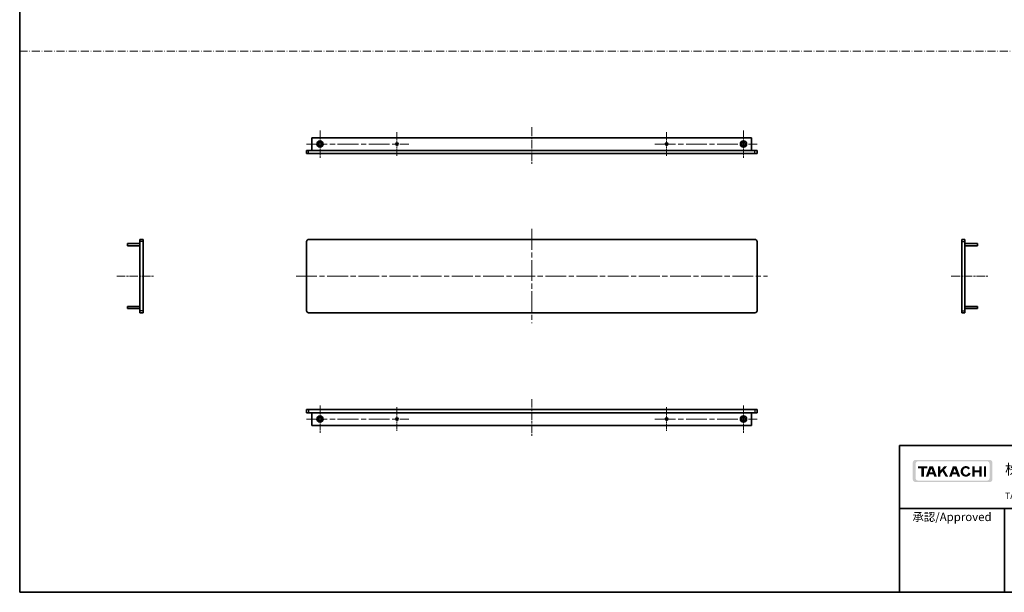
# Model space of a CAD drawing. Units: millimetres. Extents: x 0 to 7664, y 0 to 1405.
# Drawn here: x 4526 to 5466, y 0 to 547 of the extents above; entities that cross this region are included whole.
import ezdxf
from ezdxf.enums import TextEntityAlignment as Align

# ---------------------------------------------------------------- set-up
doc = ezdxf.new("R2010")
doc.units = ezdxf.units.MM
doc.header["$LTSCALE"] = 3.5
doc.linetypes.add('CHAIN', pattern=[0.35429999999999995, 0.2362, -0.0295, 0.0591, -0.0295])
doc.linetypes.add('DASH_DOT', pattern=[0.37, 0.24, -0.06, 0.01, -0.06])
for name, color, linetype, lineweight in [('Border (ISO)', 7, 'Continuous', 35), ('Center Mark (ISO)', 131, 'Continuous', 18), ('Centerline (ISO)', 131, 'Continuous', 18), ('Hatch (ISO)', 1, 'Continuous', 18), ('Sketch Geometry (ISO)', 7, 'Continuous', 18), ('Title (ISO)', 7, 'Continuous', 35), ('Visible (ISO)', 7, 'Continuous', 35), ('Visible Narrow (ISO)', 7, 'Continuous', 25)]:
    doc.layers.add(name, color=color, linetype=linetype, lineweight=lineweight)
doc.styles.add('Note Text (TK)', font='txt')
doc.styles.add('文字スタイル67', font='arial.ttf')

# ---------------------------------------------------------------- blocks, each defined once
blk = doc.blocks.new('図面枠 tk図枠')
at = {"layer": 'Border (ISO)'}
for p, q in [((14.49999999999999, 289), (14.50000000000001, 8.000000000000007)), ((14.50000000000001, 8.000000000000007), (405.4999999999999, 8.000000000000007))]:
    blk.add_line(p, q, dxfattribs=at)
blk = doc.blocks.new('表題欄 tk表題欄')
at = {"layer": 'Hatch (ISO)'}
h = blk.add_hatch(color=256, dxfattribs=at)
edge = h.paths.add_edge_path(flags=0)
edge.add_arc((95.57537688673352, 236.2990653650367), 0.5958259999999996, 269.9999999999897, 360)
edge.add_line((96.17120288673351, 236.2990653650368), (96.17120288673348, 239.7107813650365))
edge.add_arc((95.5753768867335, 239.7107813650366), 0.5958259999999996, 0, 90.0000000000068)
edge.add_line((95.57537688673342, 240.3066073650366), (79.13710888673356, 240.3066073650366))
edge.add_arc((79.13710888673353, 239.7107813650366), 0.5958259999999996, 89.99999999999744, 180)
edge.add_line((78.54128288673353, 239.7107813650365), (78.54128288673331, 236.2990653650368))
edge.add_arc((79.13710888673332, 236.2990653650365), 0.5958259999999996, 180, 270.0000000000231)
edge.add_line((79.13710888673356, 235.7032393650365), (95.57537688673342, 235.7032393650367))
edge = h.paths.add_edge_path()
edge.add_line((77.83935088673357, 239.9556413650366), (77.83935088673357, 236.0542053650368))
edge.add_arc((78.54128288673346, 236.0542053650367), 0.7019319999998935, 180, 270.0000000000087)
edge.add_line((78.54128288673357, 235.3522733650368), (96.17120288673352, 235.3522733650368))
edge.add_arc((96.17120288673351, 236.0542053650367), 0.7019319999998921, 270, 360)
edge.add_line((96.8731348867334, 236.0542053650368), (96.87313488673352, 239.9556413650366))
edge.add_arc((96.1712028867336, 239.9556413650367), 0.7019319999998921, 0, 90.00000000000873)
edge.add_line((96.17120288673348, 240.6575733650367), (78.54128288673357, 240.6575733650366))
edge.add_arc((78.54128288673357, 239.9556413650366), 0.7019319999999984, 90, 180)
for points in [[(79.07181288673355, 239.1476033650369), (79.07181288673355, 238.6578833650367), (79.92066088673353, 238.6578833650367), (79.92066088673353, 236.6581933650368), (80.50832488673353, 236.6581933650368), (80.50832488673353, 238.6578833650367), (81.35717288673355, 238.6578833650367), (81.35717288673355, 239.1476033650369)], [(85.68407849525303, 236.6581933650368), (84.9434673993943, 237.8918698287545), (84.41792288673358, 237.3246628822781), (84.41792288673358, 236.6581933650368), (83.89555488673355, 236.6581933650368), (83.89555488673355, 239.1476033650369), (84.41792288673358, 239.1476033650369), (84.41792288673358, 238.0993979968839), (85.38913556809511, 239.1476033650369), (86.10696490847272, 239.1476033650369), (85.31925422435492, 238.2974470774499), (86.30334488673353, 236.6581933650368)], [(92.09142939614459, 239.1476033650369), (92.09142939614459, 236.6581933650368), (92.60971639614465, 236.6581933650368), (92.60971639614465, 237.6580383650368), (93.76872039614462, 237.6580383650368), (93.76872039614462, 236.6581933650368), (94.28700739614459, 236.6581933650368), (94.28700739614459, 239.1476033650369), (93.76872039614462, 239.1476033650369), (93.76872039614462, 238.1477583650367), (92.60971639614465, 238.1477583650367), (92.60971639614465, 239.1476033650369)], [(94.84202339614467, 239.1476033650369), (94.84202339614467, 236.6581933650368), (95.36439139614473, 236.6581933650368), (95.36439139614473, 239.1476033650369)]]:
    blk.add_hatch(color=256, dxfattribs=at).paths.add_polyline_path(points)
h = blk.add_hatch(color=256, dxfattribs=at)
h.paths.add_polyline_path([(82.59020695886475, 237.7110913650368), (81.95242681460243, 237.7110913650368), (82.27131688673356, 238.5794973650367)], flags=0)
h.paths.add_polyline_path([(82.77903014574996, 237.1968853650368), (81.76360362771717, 237.1968853650368), (81.56578886050404, 236.6581933650368), (80.94907288673355, 236.6581933650368), (81.86321688673357, 239.1476033650369), (82.67941688673353, 239.1476033650369), (83.59356088673351, 236.6581933650368), (82.97684491296302, 236.6581933650368)])
h = blk.add_hatch(color=256, dxfattribs=at)
h.paths.add_polyline_path([(87.52707281460246, 237.7110913650368), (88.16485295886469, 237.7110913650368), (87.84596288673359, 238.5794973650367)], flags=0)
h.paths.add_polyline_path([(87.14043486050403, 236.6581933650368), (87.3382496277172, 237.1968853650368), (88.35367614574989, 237.1968853650368), (88.551490912963, 236.6581933650368), (89.16820688673343, 236.6581933650368), (88.25406288673352, 239.1476033650369), (87.43786288673356, 239.1476033650369), (86.52371888673358, 236.6581933650368)])
h = blk.add_hatch(color=256, dxfattribs=at)
edge = h.paths.add_edge_path()
edge.add_arc((90.52309888673334, 237.9028983650369), 1.273272000000011, 38.55054079078439, 336.5820184016556)
edge.add_line((91.69149139614446, 237.3968543650369), (91.17255542714857, 237.6216113977801))
edge.add_ellipse((90.52309888673352, 237.9028983650369), major_axis=(0, -0.7998759999999119), ratio=0.8673469387756529, start_angle=128.5505407907963, end_angle=426.582018401653, ccw=False)
edge.add_line((91.09381514418376, 238.3576891122095), (91.51887237036831, 238.6964075050431))
at = {"layer": 'Title (ISO)'}
for p, q in [((74.70882392282105, 244.052739026017), (255.7088239228211, 244.052739026017)), ((74.70882392282105, 209.052739026017), (74.70882392282105, 244.052739026017)), ((149.7088239228211, 244.052739026017), (149.7088239228211, 209.052739026017)), ((230.7088239228211, 244.052739026017), (230.7088239228211, 209.052739026017)), ((255.7088239228211, 244.052739026017), (255.7088239228211, 209.052739026017)), ((243.2088239228211, 239.552739026017), (251.2088239228211, 240.5527390260171)), ((251.2088239228211, 234.552739026017), (251.2088239228211, 240.5527390260171)), ((243.2088239228211, 239.552739026017), (243.2088239228211, 235.552739026017)), ((243.2088239228211, 235.552739026017), (251.2088239228211, 234.552739026017)), ((230.7088239228211, 231.052739026017), (255.7088239228211, 231.052739026017)), ((74.70882392282105, 229.052739026017), (230.7088239228211, 229.052739026017)), ((99.70882392282108, 229.052739026017), (99.70882392282108, 209.052739026017)), ((124.708823922821, 229.052739026017), (124.708823922821, 209.052739026017)), ((230.7088239228211, 220.052739026017), (255.7088239228211, 220.052739026017)), ((149.7088239228211, 216.052739026017), (230.7088239228211, 216.052739026017)), ((255.7088239228211, 209.052739026017), (74.70882392282105, 209.052739026017))]:
    blk.add_line(p, q, dxfattribs=at)
at = {"layer": 'Title (ISO)', "color": 4, "linetype": 'CHAIN', "lineweight": 18, "ltscale": 8.889559745788574}
blk.add_line((238.2088239228211, 241.552739026017), (238.2088239228211, 233.552739026017), dxfattribs=at)
at = {"layer": 'Title (ISO)', "color": 4, "linetype": 'CHAIN', "lineweight": 18, "ltscale": 20.00163269042969}
blk.add_line((252.2088239228211, 237.552739026017), (234.2088239228211, 237.552739026017), dxfattribs=at)
at = {"layer": 'Title (ISO)'}
for radius in [3, 2]:
    blk.add_circle((238.2088239228211, 237.552739026017), radius, dxfattribs=at)
at = {"layer": 'Title (ISO)', "color": 1, "char_height": 2.000000029802322, "line_spacing_factor": 1.5, "style": 'Note Text (TK)'}
for s, insert, attachment_point in [('\\fＭＳ Ｐゴシック|b0|i0;\\H2.0000;品名/Title', (151.708823922821, 242.052739026017), 4), ('\\fＭＳ Ｐゴシック|b0|i0;\\H2.0000;尺度/Scale', (232.7088239228211, 229.052739026017), 4), ('\\fＭＳ Ｐゴシック|b0|i0;\\H2.0000;承認/Approved', (87.20882392282108, 227.052739026017), 5), ('\\fＭＳ Ｐゴシック|b0|i0;\\H2.0000;検図/Checked', (112.208823922821, 227.052739026017), 5), ('\\fＭＳ Ｐゴシック|b0|i0;\\H2.0000;製図/Created', (137.2088239228211, 227.052739026017), 5), ('\\fＭＳ Ｐゴシック|b0|i0;\\H2.0000;作成日/Date', (151.708823922821, 212.552739026017), 4)]:
    blk.add_mtext(s, dxfattribs=dict(at, insert=insert, attachment_point=attachment_point))
at = {"layer": 'Title (ISO)', "color": 7, "line_spacing_factor": 1.5, "style": 'Note Text (TK)'}
for s, insert, char_height, attachment_point in [('株式会社タカチ電機工業', (99.87313488673345, 238.052739026017), 2.5, 4), ('\\fArial|b0|i0;\\H1.4986;TAKACHI ELECTRONICS ENCLOSURE CO., LTD.', (99.87313488673342, 232.052739026017), 1.49859994649887, 4), ('\\fＭＳ Ｐゴシック|b0|i0;\\H2.0000;/', (243.2088239228211, 214.552739026017), 2.000000029802322, 5)]:
    blk.add_mtext(s, dxfattribs=dict(at, insert=insert, char_height=char_height, attachment_point=attachment_point))
at = {"layer": 'Title (ISO)', "color": 7}
for tag, p, height, style in [('<品名>_001', (157.5383693773665, 235.7459208441988), 2.5, 'Note Text (TK)'), ('<Title>_001', (157.4850858567313, 230.5520568828656), 2.000000029802322, '文字スタイル67'), ('作成日_001', (175.617914831912, 211.2814322078352), 2.5, 'Note Text (TK)'), ('<ページ_No.>_001', (237.9488807410029, 213.302739026017), 2.5, 'Note Text (TK)'), ('<総ページ数>_001', (246.7997330137301, 213.302739026017), 2.5, 'Note Text (TK)')]:
    blk.add_attdef(tag, p, '', height=height, dxfattribs=dict(at, style=style))
at = {"layer": 'Title (ISO)', "color": 7, "style": 'Note Text (TK)'}
blk.add_attdef('<尺度>', text='', height=2.5, dxfattribs=at).set_placement((243.2088239228211, 223.5527390260171), align=Align.MIDDLE_CENTER)

msp = doc.modelspace()

# ---------------------------------------------------------------- linework, layer by layer
at = {"layer": 'Center Mark (ISO)', "linetype": 'CHAIN', "ltscale": 7.222748279571533}
for p, q in [((4813.263418556715, 440.7986563624565), (4813.263418556715, 414.7986563624566)), ((5217.463418556715, 440.7986563624565), (5217.463418556715, 414.7986563624565)), ((4813.263418556633, 178.3467621364629), (4813.263418556633, 152.3467621364629)), ((5217.463418556634, 178.346762136463), (5217.463418556634, 152.346762136463))]:
    msp.add_line(p, q, dxfattribs=at)
at = {"layer": 'Center Mark (ISO)', "linetype": 'CHAIN', "ltscale": 6.239051818847656}
for p, q in [((4886.663418556715, 439.0281563624567), (4886.663418556715, 416.5691563624566)), ((5144.063418556716, 439.0281563624565), (5144.063418556716, 416.5691563624565)), ((4886.663418556634, 176.576262136463), (4886.663418556634, 154.117262136463)), ((5144.063418556633, 176.576262136463), (5144.063418556633, 154.117262136463))]:
    msp.add_line(p, q, dxfattribs=at)
at = {"layer": 'Centerline (ISO)', "linetype": 'CHAIN', "ltscale": 9.722965240478516}
for p, q in [((5015.363418556717, 443.7986563624565), (5015.363418556716, 408.7986563624578)), ((4619.297691791809, 301.7571918548348), (4654.297691791806, 301.7571918548346)), ((5415.802990718043, 301.7571918548347), (5450.802990718043, 301.7571918548347)), ((5015.363418556633, 184.3467621364618), (5015.363418556633, 149.346762136463))]:
    msp.add_line(p, q, dxfattribs=at)
at = {"layer": 'Centerline (ISO)', "linetype": 'CHAIN', "ltscale": 23.99096870422363}
for p, q in [((4800.263418556716, 427.7986563624566), (4897.892918556716, 427.7986563624566)), ((5132.833918556716, 427.7986563624565), (5230.463418556716, 427.7986563624565)), ((5015.363418556674, 346.7571918548347), (5015.363418556674, 256.7571918548347)), ((4790.363418556674, 301.7571918548347), (5240.363418556674, 301.7571918548347)), ((4800.263418556633, 165.3467621364629), (4897.892918556633, 165.346762136463)), ((5132.833918556633, 165.346762136463), (5230.463418556634, 165.346762136463))]:
    msp.add_line(p, q, dxfattribs=at)
at = {"layer": 'Sketch Geometry (ISO)', "color": 4, "linetype": 'DASH_DOT', "lineweight": 18, "ltscale": 9.032109260559082}
msp.add_line((4526.500055997827, 516.5981372899961), (6090.500082498695, 516.5981372899961), dxfattribs=at)
at = {"layer": 'Visible (ISO)'}
for p, q in [((4805.513418556716, 421.7986563624565), (4805.513418556716, 433.7986563624566)), ((5225.213418556716, 433.7986563624565), (4805.513418556716, 433.7986563624566)), ((5225.213418556716, 421.7986563624565), (5225.213418556716, 433.7986563624565)), ((4800.363418556715, 421.7986563624572), (4802.363418556716, 421.7986563624577)), ((4800.363418556715, 418.7986563624572), (4800.363418556715, 421.7986563624572)), ((4802.363418556716, 418.7986563624577), (4800.363418556715, 418.7986563624572)), ((5228.363418556717, 421.7986563624577), (4802.363418556716, 421.7986563624577)), ((4802.363418556716, 418.7986563624577), (5228.363418556717, 418.7986563624576)), ((5228.363418556717, 421.7986563624577), (5230.363418556716, 421.798656362457)), ((5230.363418556716, 418.7986563624571), (5228.363418556717, 418.7986563624576)), ((5230.363418556716, 418.7986563624571), (5230.363418556716, 421.798656362457)), ((4629.297691791808, 332.7571918548347), (4629.297691791808, 330.7571918548347)), ((4641.297691791808, 332.7571918548347), (4629.297691791808, 332.7571918548347)), ((4641.297691791808, 330.7571918548347), (4629.297691791808, 330.7571918548347)), ((4644.297691791808, 336.7571918548347), (4641.297691791808, 336.7571918548347)), ((4641.297691791806, 334.7571918548347), (4641.297691791808, 336.7571918548346)), ((4641.297691791806, 334.7571918548347), (4641.297691791806, 268.7571918548347)), ((4644.297691791808, 336.7571918548346), (4644.297691791806, 334.7571918548347)), ((4644.297691791806, 268.7571918548347), (4644.297691791806, 334.7571918548347)), ((4800.363418556674, 268.7571918548347), (4800.363418556674, 334.7571918548347)), ((4802.363418556674, 336.7571918548347), (5228.363418556675, 336.7571918548347)), ((5230.363418556674, 334.7571918548347), (5230.363418556674, 268.7571918548347)), ((5425.802990718043, 336.7571918548347), (5428.802990718043, 336.7571918548347)), ((5425.802990718043, 334.7571918548347), (5425.802990718043, 336.7571918548346)), ((5425.802990718043, 334.7571918548347), (5425.802990718043, 268.7571918548347)), ((5428.802990718043, 336.7571918548346), (5428.802990718043, 334.7571918548347)), ((5428.802990718043, 268.7571918548347), (5428.802990718043, 334.7571918548347)), ((5428.802990718043, 332.7571918548347), (5440.802990718043, 332.7571918548347)), ((5428.802990718043, 330.7571918548347), (5440.802990718043, 330.7571918548347)), ((5440.802990718043, 330.7571918548347), (5440.802990718043, 332.7571918548347)), ((4629.297691791808, 272.7571918548347), (4629.297691791808, 270.7571918548347)), ((4641.297691791808, 272.7571918548347), (4629.297691791808, 272.7571918548347)), ((5428.802990718043, 272.7571918548347), (5440.802990718043, 272.7571918548347)), ((5440.802990718043, 270.7571918548347), (5440.802990718043, 272.7571918548347)), ((4641.297691791808, 270.7571918548347), (4629.297691791808, 270.7571918548347)), ((4641.297691791808, 266.7571918548347), (4641.297691791806, 268.7571918548347)), ((4644.297691791808, 266.7571918548348), (4641.297691791808, 266.7571918548348)), ((4644.297691791806, 268.7571918548347), (4644.297691791808, 266.7571918548347)), ((5228.363418556675, 266.7571918548347), (4802.363418556674, 266.7571918548348)), ((5425.802990718043, 266.7571918548347), (5425.802990718043, 268.7571918548347)), ((5425.802990718043, 266.7571918548347), (5428.802990718043, 266.7571918548347)), ((5428.802990718043, 270.7571918548347), (5440.802990718043, 270.7571918548347)), ((5428.802990718043, 268.7571918548347), (5428.802990718043, 266.7571918548347)), ((4800.363418556633, 174.3467621364624), (4800.363418556633, 171.3467621364624)), ((4800.363418556633, 174.3467621364624), (4802.363418556634, 174.3467621364617)), ((4802.363418556634, 171.3467621364617), (4800.363418556633, 171.3467621364624)), ((5228.363418556633, 174.3467621364619), (4802.363418556634, 174.3467621364617)), ((4802.363418556634, 171.3467621364618), (5228.363418556633, 171.3467621364618)), ((4805.513418556633, 171.346762136463), (4805.513418556633, 159.346762136463)), ((5225.213418556634, 171.346762136463), (5225.213418556634, 159.3467621364631)), ((5228.363418556633, 174.3467621364619), (5230.363418556634, 174.3467621364625)), ((5230.363418556634, 171.3467621364624), (5228.363418556633, 171.3467621364618)), ((5230.363418556634, 174.3467621364625), (5230.363418556634, 171.3467621364624)), ((4805.513418556633, 159.346762136463), (5225.213418556634, 159.3467621364631))]:
    msp.add_line(p, q, dxfattribs=at)
for centre, radius in [((4813.263418556715, 427.7986563624566), 3), ((4813.263418556715, 427.7986563624562), 1.75), ((4886.663418556715, 427.7986563624566), 1.2295), ((5144.063418556716, 427.7986563624565), 1.2295), ((5217.463418556715, 427.7986563624565), 3), ((5217.463418556715, 427.7986563624562), 1.75), ((4813.263418556633, 165.3467621364629), 3), ((4813.263418556633, 165.3467621364633), 1.75), ((4886.663418556634, 165.346762136463), 1.2295), ((5144.063418556633, 165.346762136463), 1.2295), ((5217.463418556634, 165.346762136463), 2.999999999999999), ((5217.463418556634, 165.3467621364634), 1.75)]:
    msp.add_circle(centre, radius, dxfattribs=at)
for centre, radius, start, end in [((4802.363418556674, 334.7571918548347), 1.999999999999992, 90, 180), ((5228.363418556675, 334.7571918548347), 1.999999999999992, 0, 90), ((4802.363418556674, 268.7571918548347), 1.999999999999984, 180, 270), ((5228.363418556675, 268.7571918548347), 1.999999999999992, 270, 0)]:
    msp.add_arc(centre, radius, start, end, dxfattribs=at)
at = {"layer": 'Visible Narrow (ISO)'}
for p, q in [((4802.363418556716, 418.7986563624577), (4802.363418556716, 421.7986563624577)), ((5228.363418556717, 418.7986563624576), (5228.363418556717, 421.7986563624577)), ((4644.297691791806, 334.7571918548347), (4641.297691791806, 334.7571918548347)), ((5425.802990718043, 334.7571918548347), (5428.802990718043, 334.7571918548347)), ((4644.297691791806, 268.7571918548347), (4641.297691791806, 268.7571918548347)), ((5425.802990718043, 268.7571918548347), (5428.802990718043, 268.7571918548347)), ((4802.363418556634, 174.3467621364617), (4802.363418556634, 171.3467621364618)), ((5228.363418556633, 174.3467621364619), (5228.363418556633, 171.3467621364618))]:
    msp.add_line(p, q, dxfattribs=at)

# ---------------------------------------------------------------- block references
at = {"xscale": 4, "yscale": 4, "zscale": 4}
msp.add_blockref('図面枠 tk図枠', (4468.5, -32.00000000000003), dxfattribs=at)
ref = msp.add_blockref('表題欄 tk表題欄', (5067.664704308715, -836.210956104068), dxfattribs=dict(xscale=4, yscale=4, zscale=4))
ref.add_attrib('<品名>_001', 'パネル', (5697.761363636364, 106.6590909090909), dxfattribs={"layer": 'Title (ISO)', "color": 7, "height": 10, "style": 'Note Text (TK)'})
ref.add_attrib('<尺度>_001', '1:4', (6029.827212265906, 52.97953615279684), dxfattribs={"layer": 'Title (ISO)', "color": 7, "height": 10, "style": 'Note Text (TK)'})
ref.add_attrib('作成日_001', '2017/06/02', (5771.704637388311, 8.829545302993926), dxfattribs={"layer": 'Title (ISO)', "color": 7, "height": 10, "style": 'Note Text (TK)'})
ref.add_attrib('<Title>_001', 'Front panel , Rear panel', (5697.583219631632, 87.11050473184085), dxfattribs={"layer": 'Title (ISO)', "color": 7, "height": 8.00000011920929, "style": '文字スタイル67'})
ref.add_attrib('<ページ_No.>_001', '4', (6018.835847389309, 17.00000000000003), dxfattribs={"layer": 'Title (ISO)', "color": 7, "height": 10, "style": 'Note Text (TK)'})
ref.add_attrib('<総ページ数>_001', '5', (6054.605047748978, 17.08526603001367), dxfattribs={"layer": 'Title (ISO)', "color": 7, "height": 10, "style": 'Note Text (TK)'})

doc.saveas('drawing.dxf')
